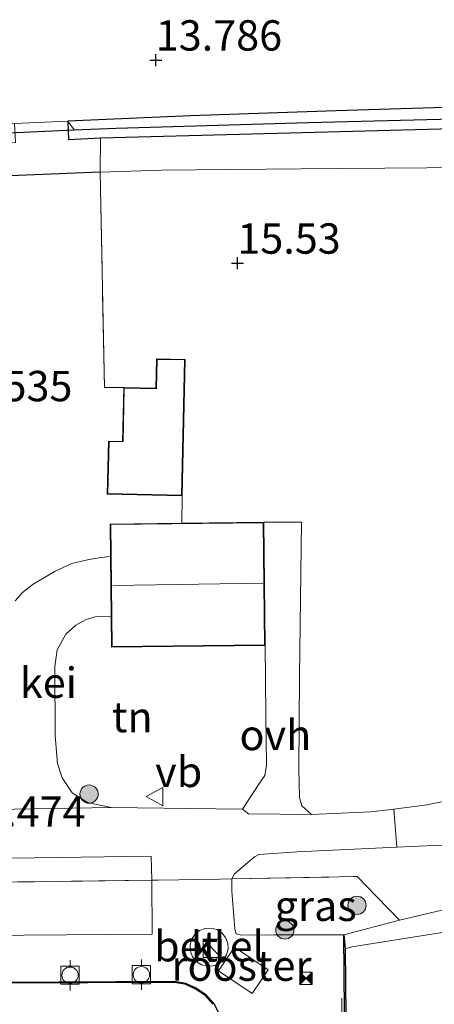
# Model space of a CAD drawing. Units: metres. Extents: x 139997 to 150010, y 389251 to 393751.
# Drawn here: x 142510 to 142544, y 389948 to 390029 of the extents above; entities that cross this region are included whole.
import ezdxf
from ezdxf.enums import TextEntityAlignment as Align

# ---------------------------------------------------------------- set-up
doc = ezdxf.new("R2010")
doc.units = ezdxf.units.M
doc.linetypes.add('IE-TERREINAFSCHEIDING', pattern=[10, 8, -2])
doc.layers.get('0').update_dxf_attribs({"lineweight": 25})
for name, color, linetype, lineweight in [('B-ME-GR-BOMENSTRUIKEN-GV-B6', 93, 'Continuous', 18), ('B-ME-GR-BOOM-S-B1', 93, 'Continuous', 18), ('B-ME-GW-KRUINLIJN-L-B1', 93, 'Continuous', 18), ('B-ME-IE-GRASLAND-GV-B6', 93, 'Continuous', 18), ('B-ME-IE-GRONDWERKLIJN-GROND_INGERICHT-GV-B6', 253, 'Continuous', 18), ('B-ME-IE-INRICHTINGSELEMENT-GV-B6', 253, 'Continuous', 18), ('B-ME-IE-INRICHTINGSELEMENT-S-B1', 253, 'Continuous', 18), ('B-ME-IE-TERREINAFSCHEIDING-DOORGANG-L-B1', 8, 'IE-TERREINAFSCHEIDING-KUNSTMATIG-OPEN', 18), ('B-ME-IE-TERREINAFSCHEIDING-RASTERHEKWERK-L-B1', 8, 'IE-TERREINAFSCHEIDING', 18), ('B-ME-KG-KADASTRAAL-DAKRAND-L-B1', 13, 'Continuous', 18), ('B-ME-KG-KADASTRAAL-NOKLIJN-L-B1', 13, 'Continuous', 18), ('B-ME-OB-WATERLIJN-L-B1', 133, 'OB-WATERLIJN', 18), ('B-ME-OG-WATER-GV-B6', 153, 'Continuous', 18), ('B-ME-VH-VERH_SOORT-GV-B6', 8, 'Continuous', 18), ('B-ME-VH-VERH_SOORT-KLINKERS-GV-B6', 8, 'IE-TERREINAFSCHEIDING-NATUURLIJK-HOUTWAL', 18), ('B-ME-VH-VERH_SOORT-ONVERHARD-GV-B6', 8, 'Continuous', 18), ('B-ME-VV-BOLDER-S-B1', 213, 'Continuous', 18), ('B-ME-VW-MEUBILAIR_WEGMEUBILAIR-VERKEERSBORD-S-B1', 8, 'Continuous', 18)]:
    doc.layers.add(name, color=color, linetype=linetype, lineweight=lineweight)
for name, color, linetype in [('B-ME-GW-HOOGTEPUNT-S-B1', 10, 'Continuous'), ('B-ME-GW-INSTEEKWATERGANG-L-B1', 10, 'Continuous'), ('B-ME-GW-WATERGANG-GREPPEL-L-B1', 10, 'Continuous'), ('B-ME-IE-TERREINAFSCHEIDING-HAAG-L-B1', 10, 'Continuous'), ('B-ME-KW-DUIKER-L-B1', 10, 'Continuous'), ('B-ME-VV-KADEMUUR-GV-B6', 10, 'Continuous')]:
    doc.layers.add(name, color=color, linetype=linetype)
doc.styles.add('NLCS-ISO', font='NLCS-ISO.TTF')
doc.linetypes.add('IE-TERREINAFSCHEIDING-KUNSTMATIG-OPEN', pattern='A,7,-1.5,[67,NLCS.SHX,S=0.75,R=0,X=0,Y=0],-1.5', length=10)
doc.linetypes.add('IE-TERREINAFSCHEIDING-NATUURLIJK-HOUTWAL', pattern='A,7,-1.5,[67,NLCS.SHX,S=0.75,R=45,X=0,Y=0],-1.5,7,-1.5,[70,NLCS.SHX,S=0.75,R=0,X=0,Y=0],-1.5', length=20)
doc.linetypes.add('OB-WATERLIJN', pattern='A,10,[32,NLCS.SHX,S=2,R=0,X=0,Y=0],-12', length=22)

# ---------------------------------------------------------------- blocks, each defined once
blk = doc.blocks.new('hoogtepunt')
for p, q in [((-0.5, 0), (0.5, 0)), ((0, 0.5), (0, -0.5))]:
    blk.add_line(p, q)
blk = doc.blocks.new('boom')
h = blk.add_hatch(color=256)
edge = h.paths.add_edge_path()
edge.add_arc((0, 0), 0.75, 0, 360)
blk.add_circle((0, 0), 0.75)
blk = doc.blocks.new('kast')
blk.add_line((-0.75, -0.75), (0.75, 0.75))
blk.add_lwpolyline([(-0.75, 0.75), (0.75, 0.75), (0.75, -0.75), (-0.75, -0.75)], close=True)
blk = doc.blocks.new('bolder')
for p, q in [((-0.75, 0), (-1.25, 0)), ((-0.75, 0.75), (-0.75, -0.75)), ((0.75, 0.75), (-0.75, 0.75)), ((0.75, -0.75), (0.75, 0.75)), ((0.75, 0), (1.25, 0)), ((-0.75, -0.75), (0.75, -0.75))]:
    blk.add_line(p, q)
blk.add_circle((0, 0), 0.673)
blk = doc.blocks.new('camera')
h = blk.add_hatch(color=256)
h.paths.add_polyline_path([(0.5, 0.5), (-0.5, 0.5), (0, 0)])
h.paths.add_polyline_path([(0, 0), (-0.5, -0.5), (0.5, -0.5)])
for p, q in [((-0.5, 0.5), (0.5, -0.5)), ((0.5, 0.5), (-0.5, -0.5))]:
    blk.add_line(p, q)
blk.add_lwpolyline([(-0.5, 0.5), (0.5, 0.5), (0.5, -0.5), (-0.5, -0.5)], close=True)
blk = doc.blocks.new('verkeersbord')
for p, q in [((0, 0.75), (-0.75, -0.625)), ((0.75, -0.625), (0, 0.75)), ((-0.75, -0.625), (0.75, -0.625))]:
    blk.add_line(p, q)

msp = doc.modelspace()

# ---------------------------------------------------------------- linework, layer by layer
at = {"layer": 'B-ME-GR-BOMENSTRUIKEN-GV-B6'}
for points in [[(142553.703, 390016.956, 15.502), (142532.924, 390016.815, 15.409), (142521.43, 390016.682, 15.405), (142516.364, 390016.522, 15.53), (142516.397, 390019.315, 13.77), (142534.074, 390019.803, 13.826), (142549.587, 390020.214, 13.802)], [(142547.243, 389965.253, 15.482), (142543.337, 389964.444, 15.478), (142540.588, 389964.093, 15.499), (142538.697, 389963.852, 15.514), (142533.784, 389963.629, 15.482), (142533.002, 389964.345, 15.421), (142532.801, 389965.045, 15.421), (142532.746, 389967.377, 15.405), (142532.801, 389975.034, 15.425), (142532.983, 389987.715, 15.53), (142529.864, 389987.712, 15.486), (142523.101, 389987.63, 15.486), (142523.126, 389989.875, 15.554), (142523.384, 390001.114, 15.554), (142521.019, 390001.168, 15.554), (142520.963, 389998.746, 15.554), (142518.315, 389998.807, 15.554), (142516.732, 389998.79, 15.546), (142516.364, 390016.522, 15.53), (142521.43, 390016.682, 15.405), (142532.924, 390016.815, 15.409), (142553.703, 390016.956, 15.502)]]:
    msp.add_polyline3d(points, dxfattribs=at)
at = {"layer": 'B-ME-GW-INSTEEKWATERGANG-L-B1'}
for points in [[(142604.203, 390011.662, 13.496), (142594.582, 390018.83, 13.69), (142590.936, 390021.031, 13.685), (142587.31, 390022.431, 13.698), (142585.088, 390022.929, 13.698), (142583.17, 390022.99, 13.698), (142572.617, 390022.399, 13.746), (142559.122, 390022.1, 13.77), (142545.662, 390021.878, 13.774), (142535.824, 390021.569, 13.774), (142523.823, 390021.179, 13.726), (142513.701, 390020.73, 13.789), (142513.764, 390019.188, 13.794)], [(142602.463, 390010.306, 13.778), (142592.481, 390017.307, 13.822), (142587.844, 390020.026, 13.822), (142586.027, 390020.808, 13.822), (142583.549, 390021.047, 13.822), (142564.875, 390020.467, 13.818), (142549.587, 390020.214, 13.802), (142534.074, 390019.803, 13.826), (142516.397, 390019.315, 13.77), (142513.764, 390019.188, 13.794)]]:
    msp.add_polyline3d(points, dxfattribs=at)
at = {"layer": 'B-ME-GW-KRUINLIJN-L-B1'}
for points in [[(142567.189, 390017.505, 14.527), (142553.703, 390016.956, 15.502), (142532.924, 390016.815, 15.409), (142521.43, 390016.682, 15.405), (142516.364, 390016.522, 15.53)], [(142536.449, 389953.728, 15.425), (142541.054, 389954.933, 15.28), (142547.465, 389956.453, 15.397), (142554.228, 389957.88, 15.409), (142560.013, 389958.962, 15.482), (142564.491, 389959.802, 15.538), (142568.354, 389960.414, 15.635), (142570.569, 389960.407, 15.744), (142571.502, 389960.078, 15.715), (142571.862, 389959.722, 15.724), (142572.309, 389959.044, 15.736)]]:
    msp.add_polyline3d(points, dxfattribs=at)
at = {"layer": 'B-ME-GW-WATERGANG-GREPPEL-L-B1'}
msp.add_polyline3d([(142514.23, 390020.005, 13.569), (142517.695, 390020.155, 13.569), (142533.554, 390020.613, 13.496), (142547.637, 390020.976, 13.468), (142563.138, 390021.343, 13.464), (142576.206, 390021.716, 13.464), (142584.26, 390022.034, 13.464), (142586.126, 390021.767, 13.464), (142588.585, 390020.832, 13.464), (142591.413, 390019.342, 13.464), (142603.301, 390010.947, 13.464)], dxfattribs=at)
at = {"layer": 'B-ME-IE-GRASLAND-GV-B6'}
for points in [[(142547.637, 390020.976, 13.468), (142533.554, 390020.613, 13.496), (142517.695, 390020.155, 13.569), (142514.23, 390020.005, 13.569), (142513.701, 390020.73, 13.789), (142523.823, 390021.179, 13.726), (142535.824, 390021.569, 13.774), (142545.662, 390021.878, 13.774)], [(142513.701, 390020.73, 13.789), (142513.764, 390019.188, 13.794), (142516.397, 390019.315, 13.77), (142516.364, 390016.522, 15.53), (142497.381, 390015.772, 15.401), (142492.642, 390015.536, 15.446), (142489.372, 390015.534, 15.574), (142473.649, 390014.509, 15.647), (142464.355, 390014.095, 15.595), (142455.615, 390013.313, 14.902), (142442.327, 390011.368, 14.503)], [(142446.544, 390015.494, 13.967), (142454.357, 390016.23, 13.851), (142460.538, 390017.165, 13.83), (142466.656, 390017.903, 13.81), (142469.115, 390018.268, 13.915), (142478.108, 390018.443, 13.915), (142484.58, 390018.603, 13.915), (142492.213, 390018.5, 13.915), (142500.514, 390018.546, 13.915), (142509.399, 390018.976, 13.834), (142509.307, 390020.536, 13.816), (142513.701, 390020.73, 13.789)], [(142549.587, 390020.214, 13.802), (142534.074, 390019.803, 13.826), (142516.397, 390019.315, 13.77), (142513.764, 390019.188, 13.794), (142513.701, 390020.73, 13.789), (142514.23, 390020.005, 13.569), (142517.695, 390020.155, 13.569), (142533.554, 390020.613, 13.496), (142547.637, 390020.976, 13.468)], [(142547.465, 389956.453, 15.397), (142541.054, 389954.933, 15.28), (142539.186, 389956.863, 15.454), (142537.566, 389958.536, 15.438), (142527.226, 389958.347, 15.437), (142527.449, 389958.754, 15.454), (142529.1, 389960.153, 15.45), (142529.466, 389960.353, 15.478), (142532.622, 389960.557, 15.478), (142540.837, 389960.948, 15.49), (142543.865, 389961.092, 15.494), (142547.708, 389961.006, 15.474)], [(142466.493, 389957.533, 15.401), (142468.153, 389959.247, 15.409), (142468.498, 389959.43, 15.405), (142469.017, 389959.514, 15.401), (142487.749, 389959.747, 15.421), (142520.585, 389960.207, 15.498), (142520.623, 389958.229, 15.505), (142502.953, 389958.006, 15.341), (142479.38, 389957.691, 15.325), (142466.493, 389957.533, 15.401)], [(142572.309, 389959.044, 15.736), (142572.239, 389957.649, 15.015), (142570.97, 389957.481, 15.016), (142566.639, 389956.863, 15.016), (142557.024, 389955.669, 15.02), (142544.411, 389953.91, 15.012), (142537.124, 389952.734, 15.012), (142536.56, 389952.59, 15.015), (142536.449, 389953.728, 15.425), (142541.054, 389954.933, 15.28), (142547.465, 389956.453, 15.397), (142554.228, 389957.88, 15.409), (142560.013, 389958.962, 15.482), (142564.491, 389959.802, 15.538), (142568.354, 389960.414, 15.635), (142570.569, 389960.407, 15.744), (142571.502, 389960.078, 15.715), (142571.862, 389959.722, 15.724), (142572.309, 389959.044, 15.736)], [(142527.226, 389958.347, 15.437), (142537.566, 389958.536, 15.438), (142539.186, 389956.863, 15.454), (142541.054, 389954.933, 15.28), (142536.449, 389953.728, 15.425), (142530.666, 389953.726, 15.434), (142528.015, 389953.714, 15.434), (142527.588, 389953.804, 15.434), (142527.477, 389954.214, 15.434), (142527.232, 389957.327, 15.434), (142527.226, 389958.347, 15.437)], [(142466.493, 389957.533, 15.401), (142479.38, 389957.691, 15.325), (142502.953, 389958.006, 15.341), (142520.623, 389958.229, 15.505), (142520.656, 389953.783, 15.381), (142502.975, 389953.66, 15.365), (142484.63, 389953.357, 15.373), (142466.587, 389953.01, 15.401), (142466.493, 389957.533, 15.401)]]:
    msp.add_polyline3d(points, dxfattribs=at)
at = {"layer": 'B-ME-IE-GRONDWERKLIJN-GROND_INGERICHT-GV-B6'}
for points in [[(142545.662, 390021.878, 13.774), (142535.824, 390021.569, 13.774), (142523.823, 390021.179, 13.726), (142513.701, 390020.73, 13.789), (142509.307, 390020.536, 13.816), (142502.478, 390020.233, 13.859), (142494.113, 390020.094, 13.863), (142483.874, 390020.145, 13.867), (142477.531, 390020.002, 13.859), (142469.299, 390019.796, 13.915), (142462.419, 390019.202, 13.887), (142455.401, 390018.186, 13.843), (142445.135, 390017.326, 13.855)], [(142497.381, 390015.772, 15.401), (142516.364, 390016.522, 15.53), (142516.732, 389998.79, 15.546), (142518.315, 389998.807, 15.554), (142518.213, 389994.365, 15.554), (142517.053, 389994.392, 15.554), (142516.952, 389990.017, 15.554), (142523.126, 389989.875, 15.554), (142523.101, 389987.63, 15.486), (142517.19, 389987.559, 15.486), (142517.222, 389984.881, 15.532), (142516.434, 389984.816, 15.538), (142515.331, 389984.616, 15.53), (142514.028, 389984.314, 15.526), (142512.666, 389983.673, 15.53), (142510.84, 389982.599, 15.51), (142509.978, 389981.933, 15.482), (142509.358, 389981.225, 15.482)], [(142517.271, 389964.211, 15.522), (142515.331, 389964.63, 15.466), (142514.065, 389965.436, 15.466), (142513.236, 389966.651, 15.466), (142512.846, 389967.833, 15.47), (142512.659, 389970.12, 15.474), (142512.621, 389975.831, 15.466), (142512.838, 389977.198, 15.474), (142513.539, 389978.479, 15.474), (142514.353, 389979.221, 15.478), (142515.212, 389979.689, 15.482), (142515.956, 389979.915, 15.51), (142517.282, 389979.95, 15.51), (142517.312, 389977.414, 15.486), (142529.986, 389977.567, 15.486), (142530.029, 389971.884, 15.421), (142530.074, 389967.695, 15.417), (142529.942, 389966.861, 15.409), (142529.447, 389966.137, 15.393), (142528.102, 389964.086, 15.494), (142517.271, 389964.211, 15.522)]]:
    msp.add_polyline3d(points, dxfattribs=at)
at = {"layer": 'B-ME-IE-INRICHTINGSELEMENT-GV-B6'}
msp.add_polyline3d([(142527.437, 389952.724, 15.466), (142530.212, 389950.857, 15.466), (142528.902, 389948.91, 15.466), (142526.127, 389950.777, 15.466), (142527.437, 389952.724, 15.466)], dxfattribs=at)
at = {"layer": 'B-ME-IE-TERREINAFSCHEIDING-DOORGANG-L-B1'}
msp.add_line((142521.141, 389958.236, 15.458), (142526.244, 389958.329, 15.452), dxfattribs=at)
at = {"layer": 'B-ME-IE-TERREINAFSCHEIDING-HAAG-L-B1'}
msp.add_polyline3d([(142516.364, 390016.522, 15.53), (142497.381, 390015.772, 15.401), (142492.642, 390015.536, 15.446)], dxfattribs=at)
at = {"layer": 'B-ME-IE-TERREINAFSCHEIDING-RASTERHEKWERK-L-B1'}
for p, q in [((142523.126, 389989.875, 15.554), (142523.101, 389987.63, 15.486)), ((142536.3, 389948.532, 15.442), (142536.314, 389946.144, 15.442))]:
    msp.add_line(p, q, dxfattribs=at)
for points in [[(142516.364, 390016.522, 15.53), (142516.732, 389998.79, 15.546), (142518.315, 389998.807, 15.554)], [(142526.244, 389958.329, 15.452), (142527.226, 389958.347, 15.437), (142537.566, 389958.536, 15.438)], [(142537.566, 389958.536, 15.438), (142539.186, 389956.863, 15.454), (142541.054, 389954.933, 15.28)], [(142466.033, 389957.527, 15.339), (142466.493, 389957.533, 15.401), (142479.38, 389957.691, 15.325), (142502.953, 389958.006, 15.341), (142520.623, 389958.229, 15.505), (142521.141, 389958.236, 15.458)]]:
    msp.add_polyline3d(points, dxfattribs=at)
at = {"layer": 'B-ME-KG-KADASTRAAL-DAKRAND-L-B1'}
for points in [[(142521.067, 390001.118, 17.576), (142523.332, 390001.066, 17.576), (142523.076, 389989.927, 17.576), (142517.002, 389990.067, 17.576), (142517.101, 389994.342, 17.576), (142518.261, 389994.315, 17.576), (142518.363, 389998.757, 17.576), (142521.011, 389998.696, 17.576), (142521.067, 390001.118, 17.576)], [(142517.24, 389987.512, 19.32), (142529.814, 389987.663, 19.32), (142529.934, 389977.618, 19.32), (142517.36, 389977.467, 19.32), (142517.24, 389987.512, 19.32)]]:
    msp.add_polyline3d(points, dxfattribs=at)
at = {"layer": 'B-ME-KG-KADASTRAAL-NOKLIJN-L-B1'}
msp.add_line((142517.43, 389982.498, 21.024), (142529.786, 389982.693, 21.02), dxfattribs=at)
at = {"layer": 'B-ME-KW-DUIKER-L-B1'}
msp.add_line((142508.842, 390019.773, 13.569), (142514.23, 390020.005, 13.569), dxfattribs=at)
at = {"layer": 'B-ME-OB-WATERLIJN-L-B1'}
for points in [[(142572.344, 389957.663, 15.015), (142572.239, 389957.649, 15.015), (142570.97, 389957.481, 15.016), (142566.639, 389956.863, 15.016), (142557.024, 389955.669, 15.02), (142544.411, 389953.91, 15.012), (142537.124, 389952.734, 15.012), (142536.56, 389952.59, 15.015)], [(142529.392, 389942.696, 15.015), (142529.471, 389942.739, 15.015), (142529.808, 389942.774, 15.015), (142534.066, 389942.903, 15.015), (142534.064, 389943.151, 15.015), (142534.373, 389943.152, 15.015), (142534.435, 389942.319, 15.015), (142534.576, 389942.151, 15.015), (142534.902, 389942.124, 15.015), (142536.358, 389942.186, 15.015), (142536.57, 389942.333, 15.015), (142536.657, 389942.527, 15.015), (142536.642, 389944.329, 15.015), (142536.56, 389952.59, 15.015)], [(142454.024, 389948.679, 12.5), (142454.211, 389948.735, 12.5), (142458.755, 389948.862, 12.5), (142458.749, 389949.146, 12.5), (142458.961, 389949.141, 12.5), (142458.984, 389948.326, 12.5), (142459.122, 389948.167, 12.5), (142459.329, 389948.117, 12.5), (142461.099, 389948.226, 12.5), (142461.301, 389948.323, 12.5), (142461.366, 389948.461, 12.5), (142461.367, 389948.833, 12.5), (142479.552, 389949.343, 12.5), (142508.199, 389949.745, 12.5), (142522.476, 389949.815, 12.5), (142523.389, 389949.671, 12.5), (142524.254, 389949.263, 12.5), (142525.021, 389948.747, 12.5), (142525.662, 389948.013, 12.5)]]:
    msp.add_polyline3d(points, dxfattribs=at)
at = {"layer": 'B-ME-OG-WATER-GV-B6'}
for points in [[(142536.642, 389944.329, 15.015), (142536.56, 389952.59, 15.015), (142537.124, 389952.734, 15.012), (142544.411, 389953.91, 15.012), (142557.024, 389955.669, 15.02), (142566.639, 389956.863, 15.016), (142570.97, 389957.481, 15.016), (142572.239, 389957.649, 15.015), (142572.344, 389957.663, 15.015), (142597.845, 389958.308, 15.015), (142619.715, 389958.862, 15.015), (142638.231, 389959.286, 15.015), (142638.371, 389926.059, 15.07)], [(142455.597, 389944.339, 12.5), (142454.024, 389948.679, 12.5), (142454.211, 389948.735, 12.5), (142458.755, 389948.862, 12.5), (142458.749, 389949.146, 12.5), (142458.961, 389949.141, 12.5), (142458.984, 389948.326, 12.5), (142459.122, 389948.167, 12.5), (142459.329, 389948.117, 12.5), (142461.099, 389948.226, 12.5), (142461.301, 389948.323, 12.5), (142461.366, 389948.461, 12.5), (142461.367, 389948.833, 12.5), (142479.552, 389949.343, 12.5), (142508.199, 389949.745, 12.5), (142522.476, 389949.815, 12.5), (142523.389, 389949.671, 12.5), (142524.254, 389949.263, 12.5), (142525.021, 389948.747, 12.5), (142525.662, 389948.013, 12.5)]]:
    msp.add_polyline3d(points, dxfattribs=at)
at = {"layer": 'B-ME-VH-VERH_SOORT-GV-B6'}
for points in [[(142509.358, 389981.225, 15.482), (142509.978, 389981.933, 15.482), (142510.84, 389982.599, 15.51), (142512.666, 389983.673, 15.53), (142514.028, 389984.314, 15.526), (142515.331, 389984.616, 15.53), (142516.434, 389984.816, 15.538), (142517.222, 389984.881, 15.532), (142517.282, 389979.95, 15.51), (142515.956, 389979.915, 15.51), (142515.212, 389979.689, 15.482), (142514.353, 389979.221, 15.478), (142513.539, 389978.479, 15.474), (142512.838, 389977.198, 15.474), (142512.621, 389975.831, 15.466), (142512.659, 389970.12, 15.474), (142512.846, 389967.833, 15.47), (142513.236, 389966.651, 15.466), (142514.065, 389965.436, 15.466), (142515.331, 389964.63, 15.466), (142517.271, 389964.211, 15.522), (142506.102, 389964.031, 15.53)], [(142506.102, 389964.031, 15.53), (142517.271, 389964.211, 15.522), (142528.102, 389964.086, 15.494), (142528.608, 389963.687, 15.506), (142533.784, 389963.629, 15.482), (142538.697, 389963.852, 15.514), (142540.588, 389964.093, 15.499), (142540.837, 389960.948, 15.49), (142532.622, 389960.557, 15.478), (142529.466, 389960.353, 15.478), (142529.1, 389960.153, 15.45), (142527.449, 389958.754, 15.454), (142527.226, 389958.347, 15.437), (142526.244, 389958.329, 15.452), (142521.141, 389958.236, 15.458), (142520.623, 389958.229, 15.505), (142520.585, 389960.207, 15.498), (142487.749, 389959.747, 15.421)], [(142525.509, 389954.295, 15.466), (142525.987, 389954.169, 15.466), (142526.403, 389953.902, 15.466), (142526.716, 389953.519, 15.466), (142526.895, 389953.058, 15.466), (142526.923, 389952.565, 15.466), (142526.797, 389952.087, 15.466), (142526.53, 389951.671, 15.466), (142526.147, 389951.358, 15.466), (142525.686, 389951.179, 15.466), (142525.193, 389951.151, 15.466), (142524.715, 389951.277, 15.466), (142524.299, 389951.544, 15.466), (142523.986, 389951.927, 15.466), (142523.807, 389952.388, 15.466), (142523.779, 389952.881, 15.466), (142523.905, 389953.359, 15.466), (142524.172, 389953.775, 15.466), (142524.555, 389954.088, 15.466), (142525.016, 389954.267, 15.466), (142525.509, 389954.295, 15.466)]]:
    msp.add_polyline3d(points, dxfattribs=at)
at = {"layer": 'B-ME-VH-VERH_SOORT-KLINKERS-GV-B6'}
for points in [[(142502.975, 389953.66, 15.365), (142520.656, 389953.783, 15.381), (142520.623, 389958.229, 15.505), (142521.141, 389958.236, 15.458), (142526.244, 389958.329, 15.452), (142527.226, 389958.347, 15.437), (142527.232, 389957.327, 15.434)], [(142527.232, 389957.327, 15.434), (142527.477, 389954.214, 15.434), (142527.588, 389953.804, 15.434), (142528.015, 389953.714, 15.434), (142530.666, 389953.726, 15.434), (142536.449, 389953.728, 15.425), (142536.542, 389944.328, 15.425)], [(142523.905, 389953.359, 15.466), (142523.779, 389952.881, 15.466), (142523.807, 389952.388, 15.466), (142523.986, 389951.927, 15.466), (142524.299, 389951.544, 15.466), (142524.715, 389951.277, 15.466), (142525.193, 389951.151, 15.466), (142525.686, 389951.179, 15.466), (142526.147, 389951.358, 15.466), (142526.53, 389951.671, 15.466), (142526.797, 389952.087, 15.466), (142526.923, 389952.565, 15.466), (142526.895, 389953.058, 15.466), (142526.716, 389953.519, 15.466), (142526.403, 389953.902, 15.466), (142525.987, 389954.169, 15.466), (142525.509, 389954.295, 15.466), (142525.016, 389954.267, 15.466), (142524.555, 389954.088, 15.466), (142524.172, 389953.775, 15.466), (142523.905, 389953.359, 15.466)], [(142526.145, 389947.291, 15.425), (142525.745, 389948.07, 15.425), (142525.088, 389948.823, 15.425), (142524.304, 389949.35, 15.425), (142523.419, 389949.768, 15.425), (142522.484, 389949.915, 15.425), (142508.198, 389949.845, 15.425)]]:
    msp.add_polyline3d(points, dxfattribs=at)
at = {"layer": 'B-ME-VH-VERH_SOORT-ONVERHARD-GV-B6'}
for points in [[(142528.102, 389964.086, 15.494), (142529.447, 389966.137, 15.393), (142529.942, 389966.861, 15.409), (142530.074, 389967.695, 15.417), (142530.029, 389971.884, 15.421), (142529.986, 389977.567, 15.486), (142529.864, 389987.712, 15.486), (142532.983, 389987.715, 15.53), (142532.801, 389975.034, 15.425), (142532.746, 389967.377, 15.405), (142532.801, 389965.045, 15.421), (142533.002, 389964.345, 15.421), (142533.784, 389963.629, 15.482), (142528.608, 389963.687, 15.506), (142528.102, 389964.086, 15.494)], [(142547.708, 389961.006, 15.474), (142543.865, 389961.092, 15.494), (142540.837, 389960.948, 15.49), (142540.588, 389964.093, 15.499), (142543.337, 389964.444, 15.478), (142547.243, 389965.253, 15.482)]]:
    msp.add_polyline3d(points, dxfattribs=at)
at = {"layer": 'B-ME-VV-KADEMUUR-GV-B6'}
for points in [[(142536.542, 389944.328, 15.425), (142536.449, 389953.728, 15.425), (142536.56, 389952.59, 15.015), (142536.642, 389944.329, 15.015)], [(142525.662, 389948.013, 12.5), (142525.021, 389948.747, 12.5), (142524.254, 389949.263, 12.5), (142523.389, 389949.671, 12.5), (142522.476, 389949.815, 12.5), (142508.199, 389949.745, 12.5), (142479.552, 389949.343, 12.5), (142461.367, 389948.833, 12.5), (142461.366, 389948.461, 12.5), (142461.301, 389948.323, 12.5), (142461.099, 389948.226, 12.5), (142459.329, 389948.117, 12.5), (142459.122, 389948.167, 12.5), (142458.984, 389948.326, 12.5), (142458.961, 389949.141, 12.5), (142458.749, 389949.146, 12.5), (142458.755, 389948.862, 12.5), (142454.211, 389948.735, 12.5), (142454.024, 389948.679, 12.5), (142453.875, 389948.615, 12.5), (142453.806, 389948.474, 12.5), (142453.829, 389948.042, 12.5), (142452.452, 389947.906, 12.5)], [(142508.198, 389949.845, 15.425), (142522.484, 389949.915, 15.425), (142523.419, 389949.768, 15.425), (142524.304, 389949.35, 15.425), (142525.088, 389948.823, 15.425), (142525.745, 389948.07, 15.425), (142526.145, 389947.291, 15.425)]]:
    msp.add_polyline3d(points, dxfattribs=at)

# ---------------------------------------------------------------- block references
at = {"layer": 'B-ME-GR-BOOM-S-B1', "rotation": 90}
for p in [(142515.459, 389965.323, 15.289), (142537.551, 389956.16, 15.373), (142531.598, 389954.135, 15.369)]:
    msp.add_blockref('boom', p, dxfattribs=at)
at = {"layer": 'B-ME-GW-HOOGTEPUNT-S-B1', "rotation": 90}
for p in [(142520.96, 390025.758, 13.786), (142520.96, 390025.758, 13.786), (142527.687, 390009.034, 15.53), (142527.687, 390009.034, 15.53)]:
    msp.add_blockref('hoogtepunt', p, dxfattribs=at)
at = {"layer": 'B-ME-IE-INRICHTINGSELEMENT-S-B1', "rotation": 90}
for name, p in [('kast', (142525.611, 389952.619, 15.547)), ('camera', (142533.346, 389950.154, 15.26))]:
    msp.add_blockref(name, p, dxfattribs=at)
at = {"layer": 'B-ME-VV-BOLDER-S-B1', "rotation": 90}
for p in [(142513.89, 389950.411, 15.458), (142519.774, 389950.446, 15.458)]:
    msp.add_blockref('bolder', p, dxfattribs=at)
at = {"layer": 'B-ME-VW-MEUBILAIR_WEGMEUBILAIR-VERKEERSBORD-S-B1', "rotation": 90}
msp.add_blockref('verkeersbord', (142520.906, 389965.119, 15.51), dxfattribs=at)

# ---------------------------------------------------------------- texts
at = {"layer": 'B-ME-GW-HOOGTEPUNT-S-B1', "ltscale": 0.2, "style": 'NLCS-ISO'}
for s, p in [('13.786', (142520.96, 390025.758, 13.786)), ('13.786', (142520.96, 390025.758, 13.786)), ('15.53', (142527.687, 390009.034, 15.53)), ('15.53', (142527.687, 390009.034, 15.53)), ('15.535', (142503.672, 389996.887, 15.535)), ('15.535', (142503.672, 389996.887, 15.535)), ('15.474', (142504.746, 389961.851, 15.474)), ('15.474', (142504.746, 389961.851, 15.474))]:
    msp.add_text(s, height=2.5, dxfattribs=at).set_placement(p, align=Align.BOTTOM_LEFT)
at = {"layer": 'B-ME-IE-GRASLAND-GV-B6', "ltscale": 0.2, "style": 'NLCS-ISO'}
msp.add_text('gras', height=2.5, dxfattribs=at).set_placement((142534.14, 389956.125), align=Align.MIDDLE_CENTER)
at = {"layer": 'B-ME-IE-GRONDWERKLIJN-GROND_INGERICHT-GV-B6', "ltscale": 0.2, "style": 'NLCS-ISO'}
msp.add_text('tn', height=2.5, dxfattribs=at).set_placement((142519.0177, 389971.6676), align=Align.MIDDLE_CENTER)
at = {"layer": 'B-ME-IE-INRICHTINGSELEMENT-GV-B6', "ltscale": 0.2, "style": 'NLCS-ISO'}
msp.add_text('rooster', height=2.5, dxfattribs=at).set_placement((142528.023, 389951.1984), align=Align.MIDDLE_CENTER)
at = {"layer": 'B-ME-VH-VERH_SOORT-GV-B6', "ltscale": 0.2, "style": 'NLCS-ISO'}
for s, p in [('kei', (142512.1119, 389974.4931)), ('bet.el', (142525.3585, 389952.7979))]:
    msp.add_text(s, height=2.5, dxfattribs=at).set_placement(p, align=Align.MIDDLE_CENTER)
at = {"layer": 'B-ME-VH-VERH_SOORT-KLINKERS-GV-B6', "ltscale": 0.2, "style": 'NLCS-ISO'}
msp.add_text('kl', height=2.5, dxfattribs=at).set_placement((142525.2821, 389952.7533), align=Align.MIDDLE_CENTER)
at = {"layer": 'B-ME-VH-VERH_SOORT-ONVERHARD-GV-B6', "ltscale": 0.2, "style": 'NLCS-ISO'}
msp.add_text('ovh', height=2.5, dxfattribs=at).set_placement((142530.8181, 389970.1907), align=Align.MIDDLE_CENTER)
at = {"layer": 'B-ME-VW-MEUBILAIR_WEGMEUBILAIR-VERKEERSBORD-S-B1', "ltscale": 0.2, "style": 'NLCS-ISO'}
msp.add_text('vb', height=2.5, dxfattribs=at).set_placement((142520.906, 389965.119, 15.51), align=Align.BOTTOM_LEFT)

doc.saveas('drawing.dxf')
